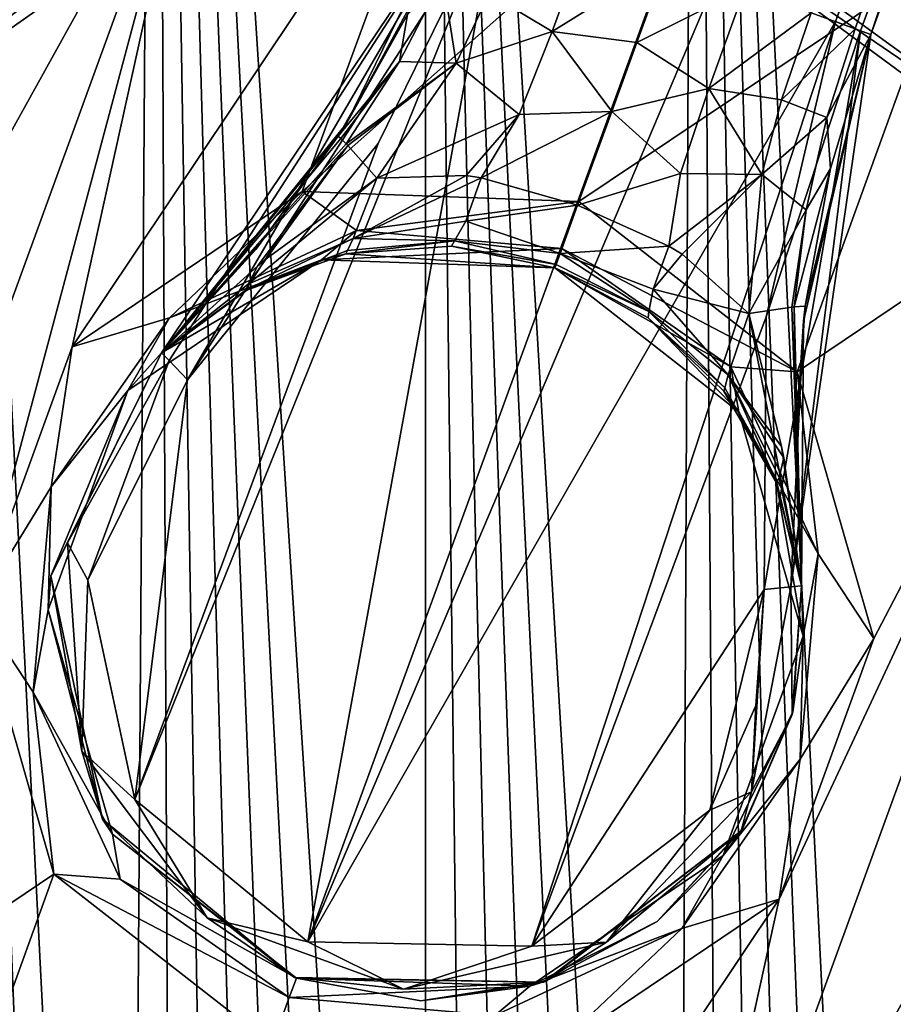
# Model space of a CAD drawing. Units: millimetres. Extents: x -49 to 179, y -10 to 311.
# Drawn here: x -9 to 10, y 66 to 87 of the extents above; entities that cross this region are included whole.
import ezdxf

# ---------------------------------------------------------------- set-up
doc = ezdxf.new("R2010")
doc.units = ezdxf.units.MM
doc.header["$LTSCALE"] = 101.880534
for name, color, linetype in [('10', 7, 'CONTINUOUS'), ('2', 7, 'CONTINUOUS'), ('214', 7, 'CONTINUOUS'), ('216', 7, 'CONTINUOUS'), ('218', 7, 'CONTINUOUS'), ('225', 7, 'CONTINUOUS'), ('227', 7, 'CONTINUOUS'), ('228', 7, 'CONTINUOUS'), ('229', 7, 'CONTINUOUS'), ('231', 7, 'CONTINUOUS'), ('232', 7, 'CONTINUOUS'), ('233', 7, 'CONTINUOUS'), ('234', 7, 'CONTINUOUS'), ('235', 7, 'CONTINUOUS'), ('236', 7, 'CONTINUOUS'), ('237', 7, 'CONTINUOUS'), ('238', 7, 'CONTINUOUS'), ('239', 7, 'CONTINUOUS'), ('240', 7, 'CONTINUOUS'), ('241', 7, 'CONTINUOUS'), ('242', 7, 'CONTINUOUS'), ('243', 7, 'CONTINUOUS'), ('247', 7, 'CONTINUOUS'), ('248', 7, 'CONTINUOUS'), ('249', 7, 'CONTINUOUS'), ('250', 7, 'CONTINUOUS'), ('255', 7, 'CONTINUOUS'), ('256', 7, 'CONTINUOUS'), ('261', 7, 'CONTINUOUS'), ('35', 7, 'CONTINUOUS'), ('7', 7, 'CONTINUOUS')]:
    doc.layers.add(name, color=color, linetype=linetype)

msp = doc.modelspace()

# ---------------------------------------------------------------- linework, layer by layer
at = {"layer": '10', "color": 254, "linetype": 'Continuous', "true_color": 0xe6e6e6}
for points in [[(9.747, 92.749, -18.48), (16.296, 84.289, -18.491), (9.59, 90.919, -21.458), (9.747, 92.749, -18.48)], [(16.407, 87.425, -13.152), (16.296, 84.289, -18.491), (9.747, 92.749, -18.48), (16.407, 87.425, -13.152)], [(16.022, 83.499, -26.45), (9.241, 90.277, -26.45), (9.59, 90.919, -21.458), (16.022, 83.499, -26.45)], [(16.296, 84.289, -18.491), (16.022, 83.499, -26.45), (9.59, 90.919, -21.458), (16.296, 84.289, -18.491)]]:
    msp.add_3dface(points, dxfattribs=at)
at = {"layer": '2', "color": 254, "linetype": 'Continuous', "true_color": 0xe6e6e6}
for points in [[(-5.718, 120, 17.594), (-10.874, 120, 14.966), (-6.328, 31.2, 17.384), (-5.718, 120, 17.594)], [(-6.328, 31.2, 17.384), (-10.874, 120, 14.966), (-7.329, 31.2, 16.987), (-6.328, 31.2, 17.384)], [(-7.329, 31.2, 16.987), (-10.874, 120, 14.966), (-8.304, 31.2, 16.532), (-7.329, 31.2, 16.987)], [(-8.304, 31.2, 16.532), (-10.874, 120, 14.966), (-9.251, 31.2, 16.021), (-8.304, 31.2, 16.532)], [(-5.307, 31.2, 17.723), (-5.718, 120, 17.594), (-6.328, 31.2, 17.384), (-5.307, 31.2, 17.723)], [(0, 120, 18.5), (-5.718, 120, 17.594), (0, 31.2, 18.5), (0, 120, 18.5)], [(0, 31.2, 18.5), (-5.718, 120, 17.594), (-1.076, 31.2, 18.469), (0, 31.2, 18.5)], [(-1.076, 31.2, 18.469), (-5.718, 120, 17.594), (-2.148, 31.2, 18.375), (-1.076, 31.2, 18.469)], [(-2.148, 31.2, 18.375), (-5.718, 120, 17.594), (-3.213, 31.2, 18.219), (-2.148, 31.2, 18.375)], [(-3.213, 31.2, 18.219), (-5.718, 120, 17.594), (-4.267, 31.2, 18.001), (-3.213, 31.2, 18.219)], [(-4.267, 31.2, 18.001), (-5.718, 120, 17.594), (-5.307, 31.2, 17.723), (-4.267, 31.2, 18.001)], [(5.718, 120, 17.594), (0, 120, 18.5), (5.307, 31.2, 17.723), (5.718, 120, 17.594)], [(5.307, 31.2, 17.723), (0, 120, 18.5), (4.267, 31.2, 18.001), (5.307, 31.2, 17.723)], [(4.267, 31.2, 18.001), (0, 120, 18.5), (3.213, 31.2, 18.219), (4.267, 31.2, 18.001)], [(3.213, 31.2, 18.219), (0, 120, 18.5), (2.148, 31.2, 18.375), (3.213, 31.2, 18.219)], [(2.148, 31.2, 18.375), (0, 120, 18.5), (1.076, 31.2, 18.469), (2.148, 31.2, 18.375)], [(1.076, 31.2, 18.469), (0, 120, 18.5), (0, 31.2, 18.5), (1.076, 31.2, 18.469)], [(6.328, 31.2, 17.384), (5.718, 120, 17.594), (5.307, 31.2, 17.723), (6.328, 31.2, 17.384)], [(10.874, 120, 14.966), (5.718, 120, 17.594), (10.167, 31.2, 15.456), (10.874, 120, 14.966)], [(10.167, 31.2, 15.456), (5.718, 120, 17.594), (9.251, 31.2, 16.021), (10.167, 31.2, 15.456)], [(9.251, 31.2, 16.021), (5.718, 120, 17.594), (8.304, 31.2, 16.532), (9.251, 31.2, 16.021)], [(8.304, 31.2, 16.532), (5.718, 120, 17.594), (7.329, 31.2, 16.987), (8.304, 31.2, 16.532)], [(7.329, 31.2, 16.987), (5.718, 120, 17.594), (6.328, 31.2, 17.384), (7.329, 31.2, 16.987)]]:
    msp.add_3dface(points, dxfattribs=at)
at = {"layer": '214', "color": 254, "linetype": 'Continuous', "true_color": 0xe6e6e6}
for points in [[(-13.382, 83.97, -40), (-5.112, 89.98, -40), (-12.914, 83.995, -41.45), (-13.382, 83.97, -40)], [(-12.914, 83.995, -41.45), (-5.112, 89.98, -40), (-4.79, 89.703, -41.45), (-12.914, 83.995, -41.45)], [(5.112, 89.98, -40), (13.382, 83.97, -40), (5.139, 89.591, -41.45), (5.112, 89.98, -40)], [(5.139, 89.591, -41.45), (13.382, 83.97, -40), (13.132, 83.7, -41.45), (5.139, 89.591, -41.45)]]:
    msp.add_3dface(points, dxfattribs=at)
at = {"layer": '216', "color": 254, "linetype": 'Continuous', "true_color": 0xe6e6e6}
for points in [[(-4.959, 91.603, -69.75), (0.632, 92.289, -69.75), (-7.485, 80.15, -69.75), (-4.959, 91.603, -69.75)], [(-7.485, 80.15, -69.75), (0.632, 92.289, -69.75), (-2.611, 83.434, -69.75), (-7.485, 80.15, -69.75)], [(0.632, 92.289, -69.75), (6.156, 91.214, -69.75), (-2.611, 83.434, -69.75), (0.632, 92.289, -69.75)], [(-10.064, 89.223, -69.75), (-4.959, 91.603, -69.75), (-17.302, 69.337, -69.75), (-10.064, 89.223, -69.75)], [(-17.302, 69.337, -69.75), (-4.959, 91.603, -69.75), (-14.921, 64.233, -69.75), (-17.302, 69.337, -69.75)], [(-14.921, 64.233, -69.75), (-4.959, 91.603, -69.75), (-9.494, 74.63, -69.75), (-14.921, 64.233, -69.75)], [(-9.494, 74.63, -69.75), (-4.959, 91.603, -69.75), (-7.485, 80.15, -69.75), (-9.494, 74.63, -69.75)], [(-2.611, 83.434, -69.75), (6.156, 91.214, -69.75), (3.249, 83.227, -69.75), (-2.611, 83.434, -69.75)], [(6.156, 91.214, -69.75), (11.079, 88.486, -69.75), (3.249, 83.227, -69.75), (6.156, 91.214, -69.75)], [(3.249, 83.227, -69.75), (11.079, 88.486, -69.75), (7.871, 79.618, -69.75), (3.249, 83.227, -69.75)], [(11.079, 88.486, -69.75), (14.921, 84.367, -69.75), (7.871, 79.618, -69.75), (11.079, 88.486, -69.75)], [(17.302, 79.263, -69.75), (4.959, 56.997, -69.75), (14.921, 84.367, -69.75), (17.302, 79.263, -69.75)], [(14.921, 84.367, -69.75), (4.959, 56.997, -69.75), (7.485, 68.45, -69.75), (14.921, 84.367, -69.75)], [(9.494, 73.97, -69.75), (14.921, 84.367, -69.75), (7.485, 68.45, -69.75), (9.494, 73.97, -69.75)], [(7.871, 79.618, -69.75), (14.921, 84.367, -69.75), (9.494, 73.97, -69.75), (7.871, 79.618, -69.75)], [(10.064, 59.377, -69.75), (4.959, 56.997, -69.75), (17.302, 79.263, -69.75), (10.064, 59.377, -69.75)], [(-7.871, 68.982, -69.75), (-14.921, 64.233, -69.75), (-9.494, 74.63, -69.75), (-7.871, 68.982, -69.75)], [(-11.079, 60.114, -69.75), (-14.921, 64.233, -69.75), (-7.871, 68.982, -69.75), (-11.079, 60.114, -69.75)], [(-3.249, 65.373, -69.75), (-11.079, 60.114, -69.75), (-7.871, 68.982, -69.75), (-3.249, 65.373, -69.75)], [(4.959, 56.997, -69.75), (-0.632, 56.311, -69.75), (7.485, 68.45, -69.75), (4.959, 56.997, -69.75)], [(7.485, 68.45, -69.75), (-0.632, 56.311, -69.75), (2.611, 65.166, -69.75), (7.485, 68.45, -69.75)]]:
    msp.add_3dface(points, dxfattribs=at)
at = {"layer": '218', "color": 254, "linetype": 'Continuous', "true_color": 0xe6e6e6}
for points in [[(-9.26, 90.316, -41.75), (-15.165, 84.897, -41.75), (-7.711, 90.785, -41.45), (-9.26, 90.316, -41.75)], [(-7.711, 90.785, -41.45), (-15.165, 84.897, -41.75), (-15.092, 84.846, -41.538), (-7.711, 90.785, -41.45)], [(-14.919, 84.725, -41.45), (-7.711, 90.785, -41.45), (-15.092, 84.846, -41.538), (-14.919, 84.725, -41.45)]]:
    msp.add_3dface(points, dxfattribs=at)
at = {"layer": '225', "color": 254, "linetype": 'Continuous', "true_color": 0xe6e6e6}
for points in [[(9.43, 86.761, -84.95), (9.43, 86.761, -90.141), (26.964, 134.934, -90.141), (9.43, 86.761, -84.95)], [(26.964, 134.934, -84.95), (9.43, 86.761, -84.95), (26.964, 134.934, -90.141), (26.964, 134.934, -84.95)]]:
    msp.add_3dface(points, dxfattribs=at)
at = {"layer": '227', "color": 254, "linetype": 'Continuous', "true_color": 0xe6e6e6}
for points in [[(9.43, 86.761, -90.141), (8.04, 81.007, -84.95), (8.002, 80.691, -90.137), (9.43, 86.761, -90.141)], [(8.04, 81.007, -84.95), (9.43, 86.761, -90.141), (8.574, 83.922, -84.95), (8.04, 81.007, -84.95)], [(9.43, 86.761, -90.141), (9.43, 86.761, -84.95), (8.574, 83.922, -84.95), (9.43, 86.761, -90.141)], [(8.04, 81.007, -84.95), (7.835, 78.05, -84.95), (8.002, 80.691, -90.137), (8.04, 81.007, -84.95)], [(7.835, 78.05, -84.95), (7.961, 75.088, -84.95), (8.002, 80.691, -90.137), (7.835, 78.05, -84.95)], [(7.961, 75.088, -84.95), (7.961, 75.088, -90.124), (8.002, 80.691, -90.137), (7.961, 75.088, -84.95)]]:
    msp.add_3dface(points, dxfattribs=at)
at = {"layer": '228', "color": 254, "linetype": 'Continuous', "true_color": 0xe6e6e6}
for points in [[(0.546, 82.281, -72.25), (-1.687, 82.12, -72.25), (2.736, 81.818, -71.25), (0.546, 82.281, -72.25)], [(2.736, 81.818, -72.25), (0.546, 82.281, -72.25), (2.736, 81.818, -71.25), (2.736, 81.818, -72.25)], [(-2.205, 81.99, -71.25), (-5.592, 80.021, -72.25), (-6.304, 79.225, -71.25), (-2.205, 81.99, -71.25)], [(-3.788, 81.346, -72.25), (-5.592, 80.021, -72.25), (-2.205, 81.99, -71.25), (-3.788, 81.346, -72.25)], [(-1.687, 82.12, -72.25), (-3.788, 81.346, -72.25), (-2.205, 81.99, -71.25), (-1.687, 82.12, -72.25)], [(2.736, 81.818, -71.25), (-1.687, 82.12, -72.25), (-2.205, 81.99, -71.25), (2.736, 81.818, -71.25)], [(-5.592, 80.021, -84.95), (-5.592, 80.021, -90.124), (-7.937, 75.302, -90.119), (-5.592, 80.021, -84.95)], [(-5.592, 80.021, -81.775), (-5.592, 80.021, -84.95), (-7.937, 75.302, -90.119), (-5.592, 80.021, -81.775)], [(-5.592, 80.021, -78.6), (-5.592, 80.021, -81.775), (-7.937, 75.302, -90.119), (-5.592, 80.021, -78.6)], [(-5.592, 80.021, -75.425), (-5.592, 80.021, -78.6), (-7.937, 75.302, -90.119), (-5.592, 80.021, -75.425)], [(-5.592, 80.021, -72.25), (-5.592, 80.021, -75.425), (-7.937, 75.302, -90.119), (-5.592, 80.021, -72.25)], [(-6.304, 79.225, -71.25), (-5.592, 80.021, -72.25), (-7.937, 75.302, -90.119), (-6.304, 79.225, -71.25)], [(-7.995, 74.579, -71.25), (-6.304, 79.225, -71.25), (-7.937, 75.302, -90.119), (-7.995, 74.579, -71.25)], [(-6.838, 70.148, -90.137), (-7.995, 74.579, -71.25), (-7.937, 75.302, -90.119), (-6.838, 70.148, -90.137)], [(7.961, 75.088, -90.124), (7.775, 72.416, -72.25), (7.763, 72.365, -90.118), (7.961, 75.088, -90.124)], [(7.961, 75.088, -90.124), (7.961, 75.088, -84.95), (7.775, 72.416, -72.25), (7.961, 75.088, -90.124)], [(7.775, 72.416, -72.25), (7.961, 75.088, -84.95), (7.961, 75.088, -81.775), (7.775, 72.416, -72.25)], [(7.961, 75.088, -72.25), (7.775, 72.416, -72.25), (7.961, 75.088, -75.425), (7.961, 75.088, -72.25)], [(7.961, 75.088, -75.425), (7.775, 72.416, -72.25), (7.961, 75.088, -78.6), (7.961, 75.088, -75.425)], [(7.961, 75.088, -78.6), (7.775, 72.416, -72.25), (7.961, 75.088, -81.775), (7.961, 75.088, -78.6)], [(-6.632, 69.826, -71.25), (-7.995, 74.579, -71.25), (-6.838, 70.148, -90.137), (-6.632, 69.826, -71.25)], [(7.763, 72.365, -90.118), (6.717, 69.955, -72.25), (6.68, 69.898, -90.119), (7.763, 72.365, -90.118)], [(7.775, 72.416, -72.25), (6.717, 69.955, -72.25), (7.763, 72.365, -90.118), (7.775, 72.416, -72.25)], [(-2.773, 66.796, -90.15), (-6.632, 69.826, -71.25), (-6.838, 70.148, -90.137), (-2.773, 66.796, -90.15)], [(6.68, 69.898, -90.119), (2.545, 66.716, -72.25), (2.495, 66.699, -90.138), (6.68, 69.898, -90.119)], [(4.906, 67.981, -72.25), (2.545, 66.716, -72.25), (6.68, 69.898, -90.119), (4.906, 67.981, -72.25)], [(6.717, 69.955, -72.25), (4.906, 67.981, -72.25), (6.68, 69.898, -90.119), (6.717, 69.955, -72.25)], [(-2.736, 66.782, -71.25), (-6.632, 69.826, -71.25), (-2.736, 66.782, -72.25), (-2.736, 66.782, -71.25)], [(-2.736, 66.782, -72.25), (-6.632, 69.826, -71.25), (-2.773, 66.796, -90.15), (-2.736, 66.782, -72.25)], [(2.495, 66.699, -90.138), (-2.736, 66.782, -72.25), (-2.773, 66.796, -90.15), (2.495, 66.699, -90.138)], [(-0.101, 66.301, -72.25), (-2.736, 66.782, -72.25), (2.495, 66.699, -90.138), (-0.101, 66.301, -72.25)], [(2.545, 66.716, -72.25), (-0.101, 66.301, -72.25), (2.495, 66.699, -90.138), (2.545, 66.716, -72.25)]]:
    msp.add_3dface(points, dxfattribs=at)
at = {"layer": '229', "color": 254, "linetype": 'Continuous', "true_color": 0xe6e6e6}
for points in [[(0.785, 89.907, -84.95), (0.785, 89.907, -90.141), (-1.677, 84.874, -90.138), (0.785, 89.907, -84.95)], [(-0.383, 87.182, -84.95), (0.785, 89.907, -84.95), (-1.677, 84.874, -90.138), (-0.383, 87.182, -84.95)], [(-1.848, 84.606, -84.95), (-0.383, 87.182, -84.95), (-1.677, 84.874, -90.138), (-1.848, 84.606, -84.95)], [(-5.592, 80.021, -90.124), (-1.848, 84.606, -84.95), (-1.677, 84.874, -90.138), (-5.592, 80.021, -90.124)], [(-1.848, 84.606, -84.95), (-5.592, 80.021, -90.124), (-3.592, 82.208, -84.95), (-1.848, 84.606, -84.95)], [(-5.592, 80.021, -90.124), (-5.592, 80.021, -84.95), (-3.592, 82.208, -84.95), (-5.592, 80.021, -90.124)]]:
    msp.add_3dface(points, dxfattribs=at)
at = {"layer": '231', "color": 254, "linetype": 'Continuous', "true_color": 0xe6e6e6}
for points in [[(2.736, 81.818, -72.25), (2.736, 81.818, -71.25), (6.632, 78.774, -71.25), (2.736, 81.818, -72.25)], [(2.736, 81.818, -72.25), (6.632, 78.774, -71.25), (4.712, 80.765, -72.25), (2.736, 81.818, -72.25)], [(4.712, 80.765, -72.25), (6.632, 78.774, -71.25), (6.319, 79.206, -72.25), (4.712, 80.765, -72.25)], [(6.319, 79.206, -72.25), (6.632, 78.774, -71.25), (7.431, 77.263, -72.25), (6.319, 79.206, -72.25)], [(6.632, 78.774, -71.25), (7.995, 74.021, -71.25), (7.431, 77.263, -72.25), (6.632, 78.774, -71.25)], [(7.995, 74.021, -71.25), (7.961, 75.088, -72.25), (7.431, 77.263, -72.25), (7.995, 74.021, -71.25)], [(7.775, 72.416, -72.25), (7.961, 75.088, -72.25), (7.995, 74.021, -71.25), (7.775, 72.416, -72.25)], [(6.304, 69.375, -71.25), (7.775, 72.416, -72.25), (7.995, 74.021, -71.25), (6.304, 69.375, -71.25)], [(6.717, 69.955, -72.25), (7.775, 72.416, -72.25), (6.304, 69.375, -71.25), (6.717, 69.955, -72.25)], [(4.906, 67.981, -72.25), (6.717, 69.955, -72.25), (6.304, 69.375, -71.25), (4.906, 67.981, -72.25)], [(2.205, 66.61, -71.25), (4.906, 67.981, -72.25), (6.304, 69.375, -71.25), (2.205, 66.61, -71.25)], [(2.545, 66.716, -72.25), (4.906, 67.981, -72.25), (2.205, 66.61, -71.25), (2.545, 66.716, -72.25)], [(-2.736, 66.782, -71.25), (-2.736, 66.782, -72.25), (-0.101, 66.301, -72.25), (-2.736, 66.782, -71.25)], [(-2.736, 66.782, -71.25), (-0.101, 66.301, -72.25), (2.205, 66.61, -71.25), (-2.736, 66.782, -71.25)], [(-0.101, 66.301, -72.25), (2.545, 66.716, -72.25), (2.205, 66.61, -71.25), (-0.101, 66.301, -72.25)]]:
    msp.add_3dface(points, dxfattribs=at)
at = {"layer": '232', "color": 254, "linetype": 'Continuous', "true_color": 0xe6e6e6}
for points in [[(8.164, 87.221, -81.697), (9.101, 86.88, -83.19), (25.698, 135.395, -81.697), (8.164, 87.221, -81.697)], [(9.101, 86.88, -83.19), (9.43, 86.761, -84.95), (25.698, 135.395, -81.697), (9.101, 86.88, -83.19)], [(9.43, 86.761, -84.95), (26.964, 134.934, -84.95), (25.698, 135.395, -81.697), (9.43, 86.761, -84.95)]]:
    msp.add_3dface(points, dxfattribs=at)
at = {"layer": '233', "color": 254, "linetype": 'Continuous', "true_color": 0xe6e6e6}
for points in [[(9.101, 86.88, -83.19), (8.164, 87.221, -81.697), (7.537, 85.375, -81.584), (9.101, 86.88, -83.19)], [(8.5, 85.001, -83.156), (9.101, 86.88, -83.19), (7.537, 85.375, -81.584), (8.5, 85.001, -83.156)], [(9.43, 86.761, -84.95), (9.101, 86.88, -83.19), (8.5, 85.001, -83.156), (9.43, 86.761, -84.95)], [(8.574, 83.922, -84.95), (9.43, 86.761, -84.95), (8.5, 85.001, -83.156), (8.574, 83.922, -84.95)], [(7.119, 83.797, -81.201), (8.5, 85.001, -83.156), (7.537, 85.375, -81.584), (7.119, 83.797, -81.201)], [(8.063, 83.051, -82.951), (8.5, 85.001, -83.156), (7.119, 83.797, -81.201), (8.063, 83.051, -82.951)], [(8.063, 83.051, -82.951), (8.574, 83.922, -84.95), (8.5, 85.001, -83.156), (8.063, 83.051, -82.951)], [(8.04, 81.007, -84.95), (8.574, 83.922, -84.95), (7.806, 80.994, -82.337), (8.04, 81.007, -84.95)], [(7.806, 80.994, -82.337), (8.574, 83.922, -84.95), (8.063, 83.051, -82.951), (7.806, 80.994, -82.337)], [(6.843, 80.851, -79.389), (8.063, 83.051, -82.951), (7.119, 83.797, -81.201), (6.843, 80.851, -79.389)], [(7.759, 80.988, -82.107), (8.063, 83.051, -82.951), (6.843, 80.851, -79.389), (7.759, 80.988, -82.107)], [(7.806, 80.994, -82.337), (8.063, 83.051, -82.951), (7.759, 80.988, -82.107), (7.806, 80.994, -82.337)]]:
    msp.add_3dface(points, dxfattribs=at)
at = {"layer": '234', "color": 254, "linetype": 'Continuous', "true_color": 0xe6e6e6}
for points in [[(7.961, 75.088, -81.775), (7.759, 80.988, -82.107), (6.843, 80.851, -79.389), (7.961, 75.088, -81.775)], [(7.961, 75.088, -81.775), (7.806, 80.994, -82.337), (7.759, 80.988, -82.107), (7.961, 75.088, -81.775)], [(7.835, 78.05, -84.95), (8.04, 81.007, -84.95), (7.806, 80.994, -82.337), (7.835, 78.05, -84.95)], [(7.961, 75.088, -84.95), (7.835, 78.05, -84.95), (7.806, 80.994, -82.337), (7.961, 75.088, -84.95)], [(7.961, 75.088, -81.775), (7.961, 75.088, -84.95), (7.806, 80.994, -82.337), (7.961, 75.088, -81.775)], [(7.961, 75.088, -81.775), (6.843, 80.851, -79.389), (7.541, 78.034, -78.759), (7.961, 75.088, -81.775)], [(7.586, 77.798, -78.729), (7.961, 75.088, -81.775), (7.541, 78.034, -78.759), (7.586, 77.798, -78.729)], [(7.961, 75.088, -78.6), (7.961, 75.088, -81.775), (7.586, 77.798, -78.729), (7.961, 75.088, -78.6)]]:
    msp.add_3dface(points, dxfattribs=at)
at = {"layer": '235', "color": 254, "linetype": 'Continuous', "true_color": 0xe6e6e6}
for points in [[(7.541, 78.034, -78.759), (6.843, 80.851, -79.389), (6.407, 79.554, -76.154), (7.541, 78.034, -78.759)], [(6.336, 79.28, -74.326), (7.442, 77.274, -74.355), (6.407, 79.554, -76.154), (6.336, 79.28, -74.326)], [(7.442, 77.274, -74.355), (7.491, 77.381, -76.499), (6.407, 79.554, -76.154), (7.442, 77.274, -74.355)], [(7.491, 77.381, -76.499), (7.586, 77.798, -78.729), (6.407, 79.554, -76.154), (7.491, 77.381, -76.499)], [(7.586, 77.798, -78.729), (7.541, 78.034, -78.759), (6.407, 79.554, -76.154), (7.586, 77.798, -78.729)], [(6.319, 79.206, -72.25), (7.442, 77.274, -74.355), (6.336, 79.28, -74.326), (6.319, 79.206, -72.25)], [(6.319, 79.206, -72.25), (7.431, 77.263, -72.25), (7.442, 77.274, -74.355), (6.319, 79.206, -72.25)], [(7.961, 75.088, -78.6), (7.586, 77.798, -78.729), (7.491, 77.381, -76.499), (7.961, 75.088, -78.6)], [(7.442, 77.274, -74.355), (7.961, 75.088, -75.425), (7.491, 77.381, -76.499), (7.442, 77.274, -74.355)], [(7.961, 75.088, -75.425), (7.961, 75.088, -78.6), (7.491, 77.381, -76.499), (7.961, 75.088, -75.425)], [(7.431, 77.263, -72.25), (7.961, 75.088, -75.425), (7.442, 77.274, -74.355), (7.431, 77.263, -72.25)], [(7.961, 75.088, -72.25), (7.961, 75.088, -75.425), (7.431, 77.263, -72.25), (7.961, 75.088, -72.25)]]:
    msp.add_3dface(points, dxfattribs=at)
at = {"layer": '236', "color": 254, "linetype": 'Continuous', "true_color": 0xe6e6e6}
for points in [[(3.221, 83.149, -78.351), (2.848, 82.126, -75.847), (5.152, 82.278, -78.54), (3.221, 83.149, -78.351)], [(5.152, 82.278, -78.54), (2.848, 82.126, -75.847), (4.817, 81.368, -76.68), (5.152, 82.278, -78.54)], [(5.152, 82.278, -78.54), (4.817, 81.368, -76.68), (5.431, 82.111, -78.613), (5.152, 82.278, -78.54)], [(2.848, 82.126, -75.847), (2.763, 81.891, -74.172), (4.73, 80.894, -74.572), (2.848, 82.126, -75.847)], [(4.817, 81.368, -76.68), (2.848, 82.126, -75.847), (4.73, 80.894, -74.572), (4.817, 81.368, -76.68)], [(4.817, 81.368, -76.68), (6.843, 80.851, -79.389), (5.431, 82.111, -78.613), (4.817, 81.368, -76.68)], [(2.763, 81.891, -74.172), (2.736, 81.818, -72.25), (4.73, 80.894, -74.572), (2.763, 81.891, -74.172)], [(2.736, 81.818, -72.25), (4.712, 80.765, -72.25), (4.73, 80.894, -74.572), (2.736, 81.818, -72.25)], [(6.407, 79.554, -76.154), (4.817, 81.368, -76.68), (4.73, 80.894, -74.572), (6.407, 79.554, -76.154)], [(6.407, 79.554, -76.154), (6.843, 80.851, -79.389), (4.817, 81.368, -76.68), (6.407, 79.554, -76.154)], [(4.712, 80.765, -72.25), (6.336, 79.28, -74.326), (4.73, 80.894, -74.572), (4.712, 80.765, -72.25)], [(6.336, 79.28, -74.326), (6.407, 79.554, -76.154), (4.73, 80.894, -74.572), (6.336, 79.28, -74.326)], [(4.712, 80.765, -72.25), (6.319, 79.206, -72.25), (6.336, 79.28, -74.326), (4.712, 80.765, -72.25)]]:
    msp.add_3dface(points, dxfattribs=at)
at = {"layer": '237', "color": 254, "linetype": 'Continuous', "true_color": 0xe6e6e6}
for points in [[(6.762, 87.732, -80.7), (5.108, 88.334, -80.35), (4.474, 86.593, -80.232), (6.762, 87.732, -80.7)], [(5.996, 85.619, -80.507), (6.762, 87.732, -80.7), (4.474, 86.593, -80.232), (5.996, 85.619, -80.507)], [(8.164, 87.221, -81.697), (6.762, 87.732, -80.7), (5.996, 85.619, -80.507), (8.164, 87.221, -81.697)], [(7.537, 85.375, -81.584), (8.164, 87.221, -81.697), (5.996, 85.619, -80.507), (7.537, 85.375, -81.584)], [(3.942, 85.131, -79.856), (5.996, 85.619, -80.507), (4.474, 86.593, -80.232), (3.942, 85.131, -79.856)], [(5.402, 83.82, -79.825), (5.996, 85.619, -80.507), (3.942, 85.131, -79.856), (5.402, 83.82, -79.825)], [(7.119, 83.797, -81.201), (5.996, 85.619, -80.507), (5.402, 83.82, -79.825), (7.119, 83.797, -81.201)], [(7.119, 83.797, -81.201), (7.537, 85.375, -81.584), (5.996, 85.619, -80.507), (7.119, 83.797, -81.201)], [(3.221, 83.149, -78.351), (5.402, 83.82, -79.825), (3.942, 85.131, -79.856), (3.221, 83.149, -78.351)], [(3.221, 83.149, -78.351), (5.152, 82.278, -78.54), (5.402, 83.82, -79.825), (3.221, 83.149, -78.351)], [(5.152, 82.278, -78.54), (7.119, 83.797, -81.201), (5.402, 83.82, -79.825), (5.152, 82.278, -78.54)], [(7.119, 83.797, -81.201), (5.152, 82.278, -78.54), (5.431, 82.111, -78.613), (7.119, 83.797, -81.201)], [(6.843, 80.851, -79.389), (7.119, 83.797, -81.201), (5.431, 82.111, -78.613), (6.843, 80.851, -79.389)]]:
    msp.add_3dface(points, dxfattribs=at)
at = {"layer": '238', "color": 254, "linetype": 'Continuous', "true_color": 0xe6e6e6}
for points in [[(22.642, 136.508, -90.95), (26.216, 135.207, -90.941), (-2.496, 67.547, -90.95), (22.642, 136.508, -90.95)], [(1.534, 89.635, -90.941), (22.642, 136.508, -90.95), (-2.496, 67.547, -90.95), (1.534, 89.635, -90.941)], [(-2.496, 67.547, -90.95), (26.216, 135.207, -90.941), (8.682, 87.033, -90.941), (-2.496, 67.547, -90.95)], [(-1.004, 84.45, -90.938), (1.534, 89.635, -90.941), (-6.159, 70.565, -90.937), (-1.004, 84.45, -90.938)], [(-6.159, 70.565, -90.937), (1.534, 89.635, -90.941), (-2.496, 67.547, -90.95), (-6.159, 70.565, -90.937)], [(2.25, 67.458, -90.938), (-2.496, 67.547, -90.95), (8.682, 87.033, -90.941), (2.25, 67.458, -90.938)], [(7.211, 80.78, -90.937), (2.25, 67.458, -90.938), (8.682, 87.033, -90.941), (7.211, 80.78, -90.937)], [(-5.039, 79.451, -90.924), (-1.004, 84.45, -90.938), (-6.159, 70.565, -90.937), (-5.039, 79.451, -90.924)], [(7.171, 75.007, -90.924), (2.25, 67.458, -90.938), (7.211, 80.78, -90.937), (7.171, 75.007, -90.924)], [(-7.15, 75.204, -90.919), (-5.039, 79.451, -90.924), (-6.159, 70.565, -90.937), (-7.15, 75.204, -90.919)], [(6.019, 70.336, -90.919), (2.25, 67.458, -90.938), (7.171, 75.007, -90.924), (6.019, 70.336, -90.919)], [(6.992, 72.556, -90.918), (6.019, 70.336, -90.919), (7.171, 75.007, -90.924), (6.992, 72.556, -90.918)]]:
    msp.add_3dface(points, dxfattribs=at)
at = {"layer": '239', "color": 254, "linetype": 'Continuous', "true_color": 0xe6e6e6}
for points in [[(2.682, 86.826, -80.507), (3.454, 88.936, -80.7), (1.345, 87.629, -81.584), (2.682, 86.826, -80.507)], [(5.108, 88.334, -80.35), (3.454, 88.936, -80.7), (2.682, 86.826, -80.507), (5.108, 88.334, -80.35)], [(4.474, 86.593, -80.232), (5.108, 88.334, -80.35), (2.682, 86.826, -80.507), (4.474, 86.593, -80.232)], [(0.651, 86.152, -81.201), (2.682, 86.826, -80.507), (1.345, 87.629, -81.584), (0.651, 86.152, -81.201)], [(1.981, 85.065, -79.825), (2.682, 86.826, -80.507), (0.651, 86.152, -81.201), (1.981, 85.065, -79.825)], [(3.942, 85.131, -79.856), (2.682, 86.826, -80.507), (1.981, 85.065, -79.825), (3.942, 85.131, -79.856)], [(3.942, 85.131, -79.856), (4.474, 86.593, -80.232), (2.682, 86.826, -80.507), (3.942, 85.131, -79.856)], [(-1.031, 83.717, -79.389), (1.981, 85.065, -79.825), (0.651, 86.152, -81.201), (-1.031, 83.717, -79.389)], [(0.86, 83.774, -78.613), (1.981, 85.065, -79.825), (-1.031, 83.717, -79.389), (0.86, 83.774, -78.613)], [(1.181, 83.723, -78.54), (1.981, 85.065, -79.825), (0.86, 83.774, -78.613), (1.181, 83.723, -78.54)], [(3.942, 85.131, -79.856), (1.981, 85.065, -79.825), (1.181, 83.723, -78.54), (3.942, 85.131, -79.856)], [(3.221, 83.149, -78.351), (3.942, 85.131, -79.856), (1.181, 83.723, -78.54), (3.221, 83.149, -78.351)]]:
    msp.add_3dface(points, dxfattribs=at)
at = {"layer": '240', "color": 254, "linetype": 'Continuous', "true_color": 0xe6e6e6}
for points in [[(0.86, 83.774, -78.613), (-1.031, 83.717, -79.389), (-1.531, 82.443, -76.154), (0.86, 83.774, -78.613)], [(1.181, 83.723, -78.54), (0.86, 83.774, -78.613), (-1.531, 82.443, -76.154), (1.181, 83.723, -78.54)], [(0.853, 82.81, -76.68), (1.181, 83.723, -78.54), (-1.531, 82.443, -76.154), (0.853, 82.81, -76.68)], [(3.221, 83.149, -78.351), (1.181, 83.723, -78.54), (0.853, 82.81, -76.68), (3.221, 83.149, -78.351)], [(2.848, 82.126, -75.847), (3.221, 83.149, -78.351), (0.853, 82.81, -76.68), (2.848, 82.126, -75.847)], [(0.615, 82.391, -74.572), (0.853, 82.81, -76.68), (-1.531, 82.443, -76.154), (0.615, 82.391, -74.572)], [(0.615, 82.391, -74.572), (2.848, 82.126, -75.847), (0.853, 82.81, -76.68), (0.615, 82.391, -74.572)], [(-1.687, 82.12, -72.25), (0.546, 82.281, -72.25), (0.615, 82.391, -74.572), (-1.687, 82.12, -72.25)], [(-1.687, 82.12, -72.25), (0.615, 82.391, -74.572), (-1.652, 82.188, -74.326), (-1.687, 82.12, -72.25)], [(-1.652, 82.188, -74.326), (0.615, 82.391, -74.572), (-1.531, 82.443, -76.154), (-1.652, 82.188, -74.326)], [(0.546, 82.281, -72.25), (2.763, 81.891, -74.172), (0.615, 82.391, -74.572), (0.546, 82.281, -72.25)], [(2.763, 81.891, -74.172), (2.848, 82.126, -75.847), (0.615, 82.391, -74.572), (2.763, 81.891, -74.172)], [(0.546, 82.281, -72.25), (2.736, 81.818, -72.25), (2.763, 81.891, -74.172), (0.546, 82.281, -72.25)]]:
    msp.add_3dface(points, dxfattribs=at)
at = {"layer": '241', "color": 254, "linetype": 'Continuous', "true_color": 0xe6e6e6}
for points in [[(-3.758, 81.475, -76.499), (-1.031, 83.717, -79.389), (-3.376, 82.008, -78.759), (-3.758, 81.475, -76.499)], [(-1.531, 82.443, -76.154), (-1.031, 83.717, -79.389), (-3.758, 81.475, -76.499), (-1.531, 82.443, -76.154)], [(-1.531, 82.443, -76.154), (-3.758, 81.475, -76.499), (-3.789, 81.362, -74.355), (-1.531, 82.443, -76.154)], [(-1.652, 82.188, -74.326), (-1.531, 82.443, -76.154), (-3.789, 81.362, -74.355), (-1.652, 82.188, -74.326)], [(-3.788, 81.346, -72.25), (-1.652, 82.188, -74.326), (-3.789, 81.362, -74.355), (-3.788, 81.346, -72.25)], [(-3.788, 81.346, -72.25), (-1.687, 82.12, -72.25), (-1.652, 82.188, -74.326), (-3.788, 81.346, -72.25)], [(-3.562, 81.856, -78.729), (-3.758, 81.475, -76.499), (-3.376, 82.008, -78.759), (-3.562, 81.856, -78.729)], [(-5.592, 80.021, -78.6), (-5.592, 80.021, -75.425), (-3.562, 81.856, -78.729), (-5.592, 80.021, -78.6)], [(-3.562, 81.856, -78.729), (-5.592, 80.021, -75.425), (-3.758, 81.475, -76.499), (-3.562, 81.856, -78.729)], [(-3.758, 81.475, -76.499), (-5.592, 80.021, -75.425), (-3.789, 81.362, -74.355), (-3.758, 81.475, -76.499)], [(-5.592, 80.021, -75.425), (-5.592, 80.021, -72.25), (-3.789, 81.362, -74.355), (-5.592, 80.021, -75.425)], [(-5.592, 80.021, -72.25), (-3.788, 81.346, -72.25), (-3.789, 81.362, -74.355), (-5.592, 80.021, -72.25)]]:
    msp.add_3dface(points, dxfattribs=at)
at = {"layer": '242', "color": 254, "linetype": 'Continuous', "true_color": 0xe6e6e6}
for points in [[(-5.592, 80.021, -81.775), (-1.848, 84.606, -84.95), (-3.592, 82.208, -84.95), (-5.592, 80.021, -81.775)], [(-1.848, 84.606, -84.95), (-5.592, 80.021, -81.775), (-1.792, 84.561, -83.456), (-1.848, 84.606, -84.95)], [(-1.792, 84.561, -83.456), (-5.592, 80.021, -81.775), (-1.679, 84.449, -82.357), (-1.792, 84.561, -83.456)], [(-5.592, 80.021, -81.775), (-5.592, 80.021, -78.6), (-1.679, 84.449, -82.357), (-5.592, 80.021, -81.775)], [(-1.679, 84.449, -82.357), (-5.592, 80.021, -78.6), (-1.645, 84.411, -82.107), (-1.679, 84.449, -82.357)], [(-5.592, 80.021, -78.6), (-3.562, 81.856, -78.729), (-1.645, 84.411, -82.107), (-5.592, 80.021, -78.6)], [(-3.562, 81.856, -78.729), (-3.376, 82.008, -78.759), (-1.645, 84.411, -82.107), (-3.562, 81.856, -78.729)], [(-3.376, 82.008, -78.759), (-1.031, 83.717, -79.389), (-1.645, 84.411, -82.107), (-3.376, 82.008, -78.759)], [(-5.592, 80.021, -84.95), (-5.592, 80.021, -81.775), (-3.592, 82.208, -84.95), (-5.592, 80.021, -84.95)]]:
    msp.add_3dface(points, dxfattribs=at)
at = {"layer": '243', "color": 254, "linetype": 'Continuous', "true_color": 0xe6e6e6}
for points in [[(0.651, 86.152, -81.201), (0.367, 87.961, -83.156), (-0.552, 86.187, -82.951), (0.651, 86.152, -81.201)], [(0.367, 87.961, -83.156), (-0.383, 87.182, -84.95), (-0.552, 86.187, -82.951), (0.367, 87.961, -83.156)], [(0.651, 86.152, -81.201), (1.345, 87.629, -81.584), (0.367, 87.961, -83.156), (0.651, 86.152, -81.201)], [(-0.383, 87.182, -84.95), (-1.848, 84.606, -84.95), (-0.552, 86.187, -82.951), (-0.383, 87.182, -84.95)], [(-1.848, 84.606, -84.95), (-1.792, 84.561, -83.456), (-0.552, 86.187, -82.951), (-1.848, 84.606, -84.95)], [(-1.792, 84.561, -83.456), (-1.679, 84.449, -82.357), (-0.552, 86.187, -82.951), (-1.792, 84.561, -83.456)], [(-1.679, 84.449, -82.357), (0.651, 86.152, -81.201), (-0.552, 86.187, -82.951), (-1.679, 84.449, -82.357)], [(0.651, 86.152, -81.201), (-1.679, 84.449, -82.357), (-1.645, 84.411, -82.107), (0.651, 86.152, -81.201)], [(-1.031, 83.717, -79.389), (0.651, 86.152, -81.201), (-1.645, 84.411, -82.107), (-1.031, 83.717, -79.389)]]:
    msp.add_3dface(points, dxfattribs=at)
at = {"layer": '247', "color": 254, "linetype": 'Continuous', "true_color": 0xe6e6e6}
for points in [[(8.682, 87.033, -90.941), (26.216, 135.207, -90.941), (26.747, 135.014, -90.704), (8.682, 87.033, -90.941)], [(8.682, 87.033, -90.941), (26.747, 135.014, -90.704), (9.212, 86.84, -90.705), (8.682, 87.033, -90.941)], [(26.747, 135.014, -90.704), (26.814, 134.989, -90.621), (9.212, 86.84, -90.705), (26.747, 135.014, -90.704)], [(26.814, 134.989, -90.621), (26.964, 134.934, -90.141), (9.212, 86.84, -90.705), (26.814, 134.989, -90.621)], [(26.964, 134.934, -90.141), (9.43, 86.761, -90.141), (9.212, 86.84, -90.705), (26.964, 134.934, -90.141)]]:
    msp.add_3dface(points, dxfattribs=at)
at = {"layer": '248', "color": 254, "linetype": 'Continuous', "true_color": 0xe6e6e6}
for points in [[(7.211, 80.78, -90.937), (8.682, 87.033, -90.941), (9.212, 86.84, -90.705), (7.211, 80.78, -90.937)], [(7.171, 75.007, -90.924), (9.212, 86.84, -90.705), (7.732, 75.063, -90.685), (7.171, 75.007, -90.924)], [(7.171, 75.007, -90.924), (7.211, 80.78, -90.937), (9.212, 86.84, -90.705), (7.171, 75.007, -90.924)], [(9.212, 86.84, -90.705), (9.43, 86.761, -90.141), (7.732, 75.063, -90.685), (9.212, 86.84, -90.705)], [(9.43, 86.761, -90.141), (8.002, 80.691, -90.137), (7.732, 75.063, -90.685), (9.43, 86.761, -90.141)], [(8.002, 80.691, -90.137), (7.961, 75.088, -90.124), (7.732, 75.063, -90.685), (8.002, 80.691, -90.137)]]:
    msp.add_3dface(points, dxfattribs=at)
at = {"layer": '249', "color": 254, "linetype": 'Continuous', "true_color": 0xe6e6e6}
for points in [[(-7.937, 75.302, -90.119), (-5.592, 80.021, -90.124), (-7.583, 75.996, -90.679), (-7.937, 75.302, -90.119)], [(-7.583, 75.996, -90.679), (-5.592, 80.021, -90.124), (-5.433, 79.855, -90.685), (-7.583, 75.996, -90.679)], [(-7.15, 75.204, -90.919), (-7.583, 75.996, -90.679), (-5.433, 79.855, -90.685), (-7.15, 75.204, -90.919)], [(-5.039, 79.451, -90.924), (-7.15, 75.204, -90.919), (-5.433, 79.855, -90.685), (-5.039, 79.451, -90.924)], [(-7.28, 71.589, -90.694), (-7.937, 75.302, -90.119), (-7.583, 75.996, -90.679), (-7.28, 71.589, -90.694)], [(-7.15, 75.204, -90.919), (-7.28, 71.589, -90.694), (-7.583, 75.996, -90.679), (-7.15, 75.204, -90.919)], [(-6.838, 70.148, -90.137), (-7.937, 75.302, -90.119), (-7.28, 71.589, -90.694), (-6.838, 70.148, -90.137)], [(-7.15, 75.204, -90.919), (-6.159, 70.565, -90.937), (-7.28, 71.589, -90.694), (-7.15, 75.204, -90.919)], [(7.171, 75.007, -90.924), (7.732, 75.063, -90.685), (6.899, 70.725, -90.679), (7.171, 75.007, -90.924)], [(7.732, 75.063, -90.685), (7.763, 72.365, -90.118), (6.899, 70.725, -90.679), (7.732, 75.063, -90.685)], [(7.961, 75.088, -90.124), (7.763, 72.365, -90.118), (7.732, 75.063, -90.685), (7.961, 75.088, -90.124)], [(6.992, 72.556, -90.918), (7.171, 75.007, -90.924), (6.899, 70.725, -90.679), (6.992, 72.556, -90.918)], [(6.019, 70.336, -90.919), (6.992, 72.556, -90.918), (6.899, 70.725, -90.679), (6.019, 70.336, -90.919)], [(7.763, 72.365, -90.118), (6.68, 69.898, -90.119), (6.899, 70.725, -90.679), (7.763, 72.365, -90.118)], [(-6.159, 70.565, -90.937), (-4.623, 68.06, -90.713), (-7.28, 71.589, -90.694), (-6.159, 70.565, -90.937)], [(-4.623, 68.06, -90.713), (-6.838, 70.148, -90.137), (-7.28, 71.589, -90.694), (-4.623, 68.06, -90.713)], [(6.019, 70.336, -90.919), (6.899, 70.725, -90.679), (3.834, 67.544, -90.694), (6.019, 70.336, -90.919)], [(6.899, 70.725, -90.679), (6.68, 69.898, -90.119), (3.834, 67.544, -90.694), (6.899, 70.725, -90.679)], [(-6.159, 70.565, -90.937), (-2.496, 67.547, -90.95), (-4.623, 68.06, -90.713), (-6.159, 70.565, -90.937)], [(2.25, 67.458, -90.938), (6.019, 70.336, -90.919), (3.834, 67.544, -90.694), (2.25, 67.458, -90.938)], [(-2.773, 66.796, -90.15), (-6.838, 70.148, -90.137), (-4.623, 68.06, -90.713), (-2.773, 66.796, -90.15)], [(6.68, 69.898, -90.119), (2.495, 66.699, -90.138), (3.834, 67.544, -90.694), (6.68, 69.898, -90.119)], [(-2.496, 67.547, -90.95), (-0.47, 66.548, -90.713), (-4.623, 68.06, -90.713), (-2.496, 67.547, -90.95)], [(-0.47, 66.548, -90.713), (-2.773, 66.796, -90.15), (-4.623, 68.06, -90.713), (-0.47, 66.548, -90.713)], [(-2.496, 67.547, -90.95), (2.25, 67.458, -90.938), (-0.47, 66.548, -90.713), (-2.496, 67.547, -90.95)], [(2.25, 67.458, -90.938), (3.834, 67.544, -90.694), (-0.47, 66.548, -90.713), (2.25, 67.458, -90.938)], [(3.834, 67.544, -90.694), (2.495, 66.699, -90.138), (-0.47, 66.548, -90.713), (3.834, 67.544, -90.694)], [(2.495, 66.699, -90.138), (-2.773, 66.796, -90.15), (-0.47, 66.548, -90.713), (2.495, 66.699, -90.138)]]:
    msp.add_3dface(points, dxfattribs=at)
at = {"layer": '250', "color": 254, "linetype": 'Continuous', "true_color": 0xe6e6e6}
for points in [[(-1.677, 84.874, -90.138), (0.785, 89.907, -90.141), (1.004, 89.827, -90.705), (-1.677, 84.874, -90.138)], [(-5.592, 80.021, -90.124), (-1.677, 84.874, -90.138), (1.004, 89.827, -90.705), (-5.592, 80.021, -90.124)], [(-5.433, 79.855, -90.685), (-5.592, 80.021, -90.124), (1.004, 89.827, -90.705), (-5.433, 79.855, -90.685)], [(-5.039, 79.451, -90.924), (-5.433, 79.855, -90.685), (1.004, 89.827, -90.705), (-5.039, 79.451, -90.924)], [(1.534, 89.635, -90.941), (-5.039, 79.451, -90.924), (1.004, 89.827, -90.705), (1.534, 89.635, -90.941)], [(1.534, 89.635, -90.941), (-1.004, 84.45, -90.938), (-5.039, 79.451, -90.924), (1.534, 89.635, -90.941)]]:
    msp.add_3dface(points, dxfattribs=at)
at = {"layer": '255', "color": 254, "linetype": 'Continuous', "true_color": 0xe6e6e6}
for points in [[(-7.485, 80.15, -69.75), (-2.611, 83.434, -69.75), (-5.425, 80.765, -70.189), (-7.485, 80.15, -69.75)], [(-2.611, 83.434, -69.75), (-1.465, 82.611, -70.189), (-5.425, 80.765, -70.189), (-2.611, 83.434, -69.75)], [(-2.611, 83.434, -69.75), (3.249, 83.227, -69.75), (-1.465, 82.611, -70.189), (-2.611, 83.434, -69.75)], [(3.249, 83.227, -69.75), (2.886, 82.23, -70.189), (-1.465, 82.611, -70.189), (3.249, 83.227, -69.75)], [(-1.465, 82.611, -70.189), (-2.205, 81.99, -71.25), (-5.425, 80.765, -70.189), (-1.465, 82.611, -70.189)], [(2.886, 82.23, -70.189), (-2.205, 81.99, -71.25), (-1.465, 82.611, -70.189), (2.886, 82.23, -70.189)], [(2.736, 81.818, -71.25), (-2.205, 81.99, -71.25), (2.886, 82.23, -70.189), (2.736, 81.818, -71.25)], [(-2.205, 81.99, -71.25), (-6.304, 79.225, -71.25), (-5.425, 80.765, -70.189), (-2.205, 81.99, -71.25)], [(-7.485, 80.15, -69.75), (-5.425, 80.765, -70.189), (-7.93, 77.186, -70.189), (-7.485, 80.15, -69.75)], [(-5.425, 80.765, -70.189), (-6.304, 79.225, -71.25), (-7.93, 77.186, -70.189), (-5.425, 80.765, -70.189)], [(-9.494, 74.63, -69.75), (-7.485, 80.15, -69.75), (-7.93, 77.186, -70.189), (-9.494, 74.63, -69.75)], [(-6.304, 79.225, -71.25), (-7.995, 74.579, -71.25), (-7.93, 77.186, -70.189), (-6.304, 79.225, -71.25)], [(-9.494, 74.63, -69.75), (-7.93, 77.186, -70.189), (-8.311, 72.835, -70.189), (-9.494, 74.63, -69.75)], [(-7.93, 77.186, -70.189), (-7.995, 74.579, -71.25), (-8.311, 72.835, -70.189), (-7.93, 77.186, -70.189)], [(-7.871, 68.982, -69.75), (-9.494, 74.63, -69.75), (-8.311, 72.835, -70.189), (-7.871, 68.982, -69.75)], [(-7.995, 74.579, -71.25), (-6.632, 69.826, -71.25), (-8.311, 72.835, -70.189), (-7.995, 74.579, -71.25)], [(-7.871, 68.982, -69.75), (-8.311, 72.835, -70.189), (-6.465, 68.875, -70.189), (-7.871, 68.982, -69.75)], [(-8.311, 72.835, -70.189), (-6.632, 69.826, -71.25), (-6.465, 68.875, -70.189), (-8.311, 72.835, -70.189)], [(-6.632, 69.826, -71.25), (-2.736, 66.782, -71.25), (-6.465, 68.875, -70.189), (-6.632, 69.826, -71.25)], [(-3.249, 65.373, -69.75), (-7.871, 68.982, -69.75), (-2.886, 66.37, -70.189), (-3.249, 65.373, -69.75)], [(-7.871, 68.982, -69.75), (-6.465, 68.875, -70.189), (-2.886, 66.37, -70.189), (-7.871, 68.982, -69.75)], [(-6.465, 68.875, -70.189), (-2.736, 66.782, -71.25), (-2.886, 66.37, -70.189), (-6.465, 68.875, -70.189)]]:
    msp.add_3dface(points, dxfattribs=at)
at = {"layer": '256', "color": 254, "linetype": 'Continuous', "true_color": 0xe6e6e6}
for points in [[(3.249, 83.227, -69.75), (7.871, 79.618, -69.75), (2.886, 82.23, -70.189), (3.249, 83.227, -69.75)], [(2.736, 81.818, -71.25), (2.886, 82.23, -70.189), (6.465, 79.725, -70.189), (2.736, 81.818, -71.25)], [(2.886, 82.23, -70.189), (7.871, 79.618, -69.75), (6.465, 79.725, -70.189), (2.886, 82.23, -70.189)], [(6.632, 78.774, -71.25), (2.736, 81.818, -71.25), (6.465, 79.725, -70.189), (6.632, 78.774, -71.25)], [(7.871, 79.618, -69.75), (8.311, 75.765, -70.189), (6.465, 79.725, -70.189), (7.871, 79.618, -69.75)], [(8.311, 75.765, -70.189), (6.632, 78.774, -71.25), (6.465, 79.725, -70.189), (8.311, 75.765, -70.189)], [(7.871, 79.618, -69.75), (9.494, 73.97, -69.75), (8.311, 75.765, -70.189), (7.871, 79.618, -69.75)], [(7.995, 74.021, -71.25), (6.632, 78.774, -71.25), (8.311, 75.765, -70.189), (7.995, 74.021, -71.25)], [(9.494, 73.97, -69.75), (7.93, 71.414, -70.189), (8.311, 75.765, -70.189), (9.494, 73.97, -69.75)], [(7.93, 71.414, -70.189), (7.995, 74.021, -71.25), (8.311, 75.765, -70.189), (7.93, 71.414, -70.189)], [(6.304, 69.375, -71.25), (7.995, 74.021, -71.25), (7.93, 71.414, -70.189), (6.304, 69.375, -71.25)], [(9.494, 73.97, -69.75), (7.485, 68.45, -69.75), (7.93, 71.414, -70.189), (9.494, 73.97, -69.75)], [(7.485, 68.45, -69.75), (5.425, 67.835, -70.189), (7.93, 71.414, -70.189), (7.485, 68.45, -69.75)], [(5.425, 67.835, -70.189), (6.304, 69.375, -71.25), (7.93, 71.414, -70.189), (5.425, 67.835, -70.189)], [(2.205, 66.61, -71.25), (6.304, 69.375, -71.25), (5.425, 67.835, -70.189), (2.205, 66.61, -71.25)], [(7.485, 68.45, -69.75), (2.611, 65.166, -69.75), (5.425, 67.835, -70.189), (7.485, 68.45, -69.75)], [(2.611, 65.166, -69.75), (1.465, 65.989, -70.189), (5.425, 67.835, -70.189), (2.611, 65.166, -69.75)], [(1.465, 65.989, -70.189), (2.205, 66.61, -71.25), (5.425, 67.835, -70.189), (1.465, 65.989, -70.189)], [(-2.736, 66.782, -71.25), (2.205, 66.61, -71.25), (-2.886, 66.37, -70.189), (-2.736, 66.782, -71.25)], [(-2.886, 66.37, -70.189), (2.205, 66.61, -71.25), (1.465, 65.989, -70.189), (-2.886, 66.37, -70.189)], [(-3.249, 65.373, -69.75), (-2.886, 66.37, -70.189), (1.465, 65.989, -70.189), (-3.249, 65.373, -69.75)]]:
    msp.add_3dface(points, dxfattribs=at)
at = {"layer": '261', "linetype": 'Continuous'}
for points in [[(-12.914, 83.995, -41.45), (-7.711, 90.785, -41.45), (-14.919, 84.725, -41.45), (-12.914, 83.995, -41.45)], [(-12.914, 83.995, -41.45), (-4.79, 89.703, -41.45), (-7.711, 90.785, -41.45), (-12.914, 83.995, -41.45)], [(5.139, 89.591, -41.45), (13.132, 83.7, -41.45), (10.456, 89.196, -41.45), (5.139, 89.591, -41.45)]]:
    msp.add_3dface(points, dxfattribs=at)
at = {"layer": '35', "color": 1, "linetype": 'Continuous'}
for points in [[(-10.874, 89.216, -40), (-5.718, 91.844, -40), (-13.382, 83.97, -40), (-10.874, 89.216, -40)], [(-13.382, 83.97, -40), (-5.718, 91.844, -40), (-5.112, 89.98, -40), (-13.382, 83.97, -40)], [(5.112, 89.98, -40), (10.874, 89.216, -40), (13.382, 83.97, -40), (5.112, 89.98, -40)]]:
    msp.add_3dface(points, dxfattribs=at)
at = {"layer": '7', "color": 254, "linetype": 'Continuous', "true_color": 0xe6e6e6}
msp.add_3dface([(16.022, 83.499, -26.45), (10.874, 89.216, -40), (9.241, 90.277, -26.45), (16.022, 83.499, -26.45)], dxfattribs=at)

doc.saveas('drawing.dxf')
